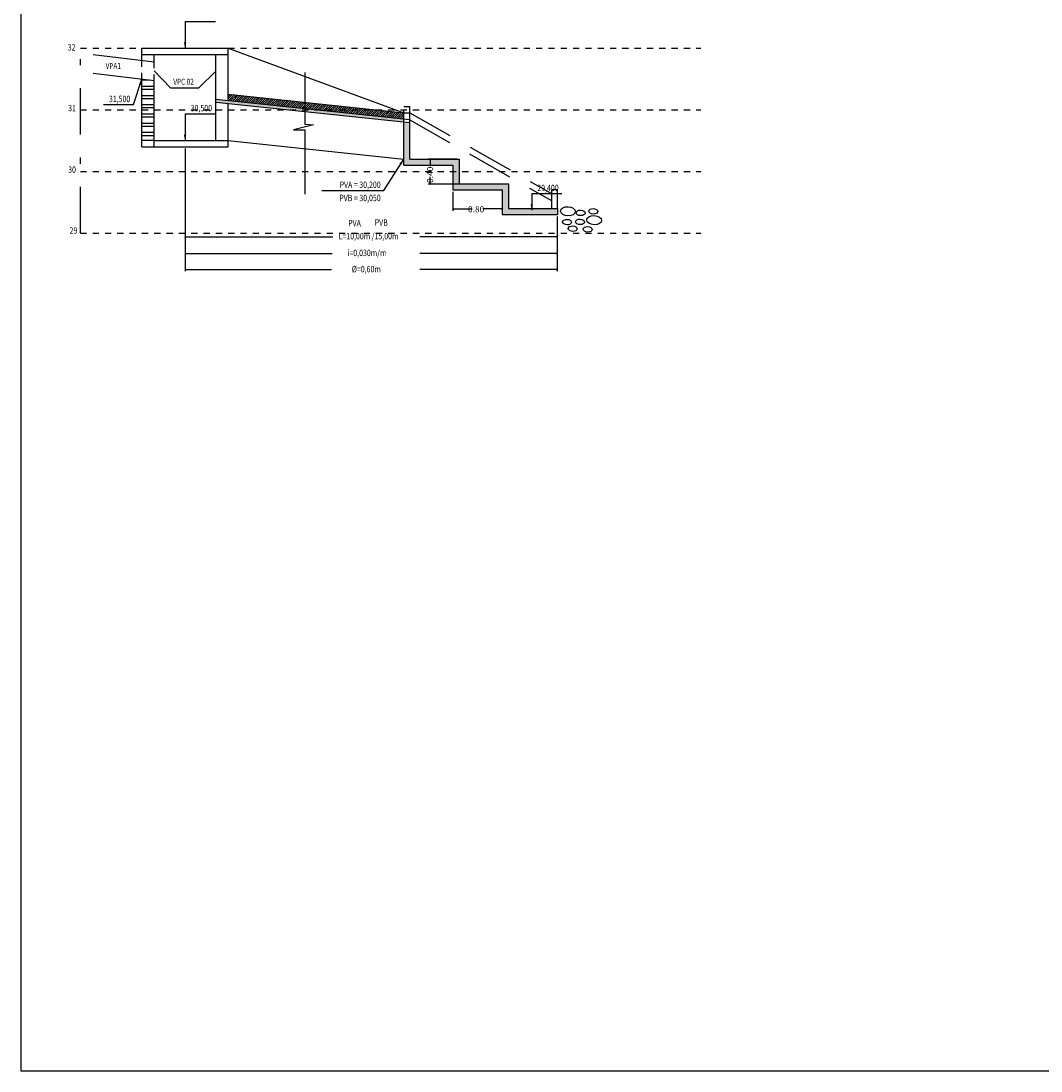
# Model space of a CAD drawing. Units: metres. Extents: x 178146 to 178343, y 1666895 to 1666959.
# Drawn here: x 178254 to 178271, y 1666919 to 1666936 of the extents above; entities that cross this region are included whole.
import ezdxf
from ezdxf.enums import TextEntityAlignment as Align

# ---------------------------------------------------------------- set-up
doc = ezdxf.new("R2010")
doc.units = ezdxf.units.M
doc.header["$LTSCALE"] = 3
doc.header["$MEASUREMENT"] = 0
doc.linetypes.add('DASHDOT2', pattern=[0.5, 0.25, -0.125, 0, -0.125])
doc.linetypes.add('DASHED2', pattern=[0.375, 0.25, -0.125])
doc.layers.get('0').update_dxf_attribs({"linetype": 'CONTINUOUS'})
for name, color, linetype in [('detalhe', 7, 'CONTINUOUS'), ('FORMATO', 7, 'CONTINUOUS'), ('grade', 8, 'CONTINUOUS'), ('lixo', 7, 'CONTINUOUS'), ('NIVEL', 1, 'CONTINUOUS')]:
    doc.layers.add(name, color=color, linetype=linetype)
doc.styles.add('cota2', font='romans.shx', dxfattribs={"height": 0.05})
doc.styles.add('LEGENDA-1', font='ARIAL.TTF')
doc.styles.add('ROMANS', font='romans.shx', dxfattribs={"height": 0.4})
pattern_1 = [(50, (70.926604, -366.18658), (0.07172601826, -0.0062752134983), [0.0075, -0.0825]), (355, (70.926604, -366.18658), (-0.0138751333613, 0.07521921337), [0.006, -0.066]), (100.4514, (70.93258, -366.1871), (0.0578509381714, 0.068943954206), [0.006374019, -0.0701142112]), (46.1842, (70.926604, -366.16658), (0.1067241048626, -0.016551901433), [0.01125, -0.12375]), (96.6356, (70.9355, -366.16796), (0.093466270555, 0.09741178709), [0.0095610288, -0.1051713]), (351.1842, (70.9266, -366.16658), (0.093466194513, 0.0974118600925), [0.009, -0.099]), (21, (70.936604, -366.17158), (0.0596907052118, -0.0402618890665), [0.0075, -0.0825]), (326, (70.936604, -366.17158), (0.024331533192, 0.0725150045047), [0.006, -0.066]), (71.4514, (70.94158, -366.174934), (0.0840222628581, 0.032253049671), [0.006374019, -0.0701142112]), (37.5, (70.926604, -366.18658), (0.00121598553173, 0.03328938538313), [0, -0.0652, 0, -0.067, 0, -0.06625]), (7.5, (70.926604, -366.18658), (0.0263069537442, 0.0394411711882), [0, -0.0382, 0, -0.0637, 0, -0.02525]), (327.5, (70.904304, -366.18658), (0.05338224361724, -0.00225548717344), [0, -0.025, 0, -0.078, 0, -0.1035]), (317.5, (70.894304, -366.18658), (0.0583186169342, 0.0100104982332), [0, -0.0325, 0, -0.0518, 0, -0.0735])]

# ---------------------------------------------------------------- blocks, each defined once
blk = doc.blocks.new('_ARCHTICK')
at = {"color": 0, "linetype": 'ByBlock', "const_width": 0.15}
blk.add_lwpolyline([(-0.5, -0.5), (0.5, 0.5)], dxfattribs=at)

msp = doc.modelspace()

# ---------------------------------------------------------------- hatches: boundary and pattern name
at = {"layer": 'lixo', "linetype": 'Continuous'}
h = msp.add_hatch(dxfattribs=at)
h.set_pattern_fill('ANSI32', color=256, scale=0.4, angle=315, style=0)
h.set_pattern_definition([(0, (70.9266, -366.18658), (4e-17, 0.15), []), (0, (70.9766, -366.23658), (4e-17, 0.15), [])])
h.paths.add_polyline_path([(178256.619, 1666934.603), (178256.419, 1666934.628), (178256.419, 1666933.628), (178256.619, 1666933.628)])
h = msp.add_hatch(dxfattribs=at)
h.set_pattern_fill('ANSI31', color=256, scale=0.2, style=0)
h.set_pattern_definition([(45, (70.926604, -366.18658), (-0.01767766952966, 0.01767766952966), [])])
h.paths.add_polyline_path([(178257.819, 1666934.382), (178257.819, 1666934.282), (178260.669, 1666933.982), (178260.669, 1666934.082)])
h = msp.add_hatch(dxfattribs=at)
h.set_pattern_fill('AR-CONC', color=8, scale=0.01, style=0)
h.set_pattern_definition(pattern_1)
h.paths.add_polyline_path([(178260.669, 1666933.931), (178260.669, 1666933.982), (178257.619, 1666934.303), (178257.619, 1666934.252)])
h = msp.add_hatch(dxfattribs=at)
h.set_pattern_fill('AR-CONC', color=8, scale=0.01, style=0)
h.set_pattern_definition(pattern_1)
h.paths.add_polyline_path([(178263.169, 1666932.428), (178263.169, 1666932.528), (178262.369, 1666932.528), (178262.369, 1666932.928), (178261.569, 1666932.928), (178261.569, 1666933.328), (178260.769, 1666933.328), (178260.769, 1666933.921), (178260.669, 1666933.931), (178260.669, 1666933.228), (178260.769, 1666933.228), (178261.469, 1666933.228), (178261.469, 1666932.828), (178261.569, 1666932.828), (178262.269, 1666932.828), (178262.269, 1666932.428), (178262.369, 1666932.428)])

# ---------------------------------------------------------------- linework, layer by layer
for p, q in [((178257.119, 1666935.564), (178257.611, 1666935.564)), ((178255.792, 1666934.213), (178256.283, 1666934.213)), ((178257.119, 1666934.064), (178257.611, 1666934.064)), ((178259.337, 1666932.82), (178260.349, 1666932.82)), ((178262.748, 1666932.769), (178263.239, 1666932.769))]:
    msp.add_line(p, q)
at = {"layer": 'detalhe', "color": 8}
for centre, major_axis, start_param, end_param in [((178263.337, 1666932.481), (-0.121, 0.006), 0.02544221027185922, 6.308627517451446), ((178263.542, 1666932.455), (-0.0729, 0.0034), 0.025442, 6.308627), ((178263.746, 1666932.48), (-0.0729, 0.0034), 0.02544220679890064, 6.308627513978487), ((178263.323, 1666932.305), (-0.0729, 0.0034), 0.025442, 6.308627), ((178263.534, 1666932.309), (-0.0729, 0.0034), 0.02544220679890064, 6.308627513978487), ((178263.762, 1666932.337), (-0.121, 0.006), 0.02544221148742709, 6.308627518667013), ((178263.415, 1666932.198), (-0.0729, 0.0034), 0.025442, 6.308627), ((178263.657, 1666932.187), (-0.0729, 0.0034), 0.025442, 6.308627)]:
    msp.add_ellipse(centre, major_axis=major_axis, ratio=0.613486, start_param=start_param, end_param=end_param, dxfattribs=at)
at = {"layer": 'grade', "linetype": 'DASHDOT2'}
msp.add_line((178255.419, 1666932.128), (178255.419, 1666935.128), dxfattribs=at)
at = {"layer": 'grade', "linetype": 'DASHDOT2', "ltscale": 0.1}
for p, q in [((178255.419, 1666935.128), (178265.492, 1666935.128)), ((178255.419, 1666934.128), (178265.492, 1666934.128)), ((178255.419, 1666933.128), (178265.492, 1666933.128)), ((178255.419, 1666932.128), (178265.492, 1666932.128))]:
    msp.add_line(p, q, dxfattribs=at)
at = {"layer": 'lixo', "linetype": 'Continuous'}
for p, q in [((178256.884, 1666934.488), (178256.619, 1666934.763)), ((178257.343, 1666934.488), (178257.619, 1666934.754)), ((178256.884, 1666934.488), (178257.343, 1666934.488)), ((178257.119, 1666933.498), (178257.119, 1666932.038)), ((178261.539, 1666933.328), (178261.067, 1666933.328)), ((178261.097, 1666933.328), (178261.097, 1666933.211)), ((178257.119, 1666933.226), (178257.119, 1666931.766)), ((178261.097, 1666932.921), (178261.097, 1666933.039)), ((178257.119, 1666932.966), (178257.119, 1666931.506)), ((178261.562, 1666932.921), (178261.067, 1666932.921)), ((178261.469, 1666932.798), (178261.469, 1666932.488)), ((178262.269, 1666932.785), (178262.269, 1666932.488)), ((178261.469, 1666932.518), (178261.783, 1666932.518)), ((178262.269, 1666932.518), (178261.956, 1666932.518)), ((178263.162, 1666932.398), (178263.162, 1666932.038)), ((178257.119, 1666932.068), (178259.517, 1666932.068)), ((178263.162, 1666932.068), (178260.929, 1666932.068)), ((178263.162, 1666932.126), (178263.162, 1666931.766)), ((178257.119, 1666931.796), (178259.505, 1666931.796)), ((178263.162, 1666931.796), (178260.93, 1666931.796)), ((178263.162, 1666931.866), (178263.162, 1666931.506)), ((178257.119, 1666931.536), (178259.494, 1666931.536)), ((178263.162, 1666931.536), (178260.931, 1666931.536))]:
    msp.add_line(p, q, dxfattribs=at)
at = {"layer": 'lixo', "color": 8, "linetype": 'Continuous'}
msp.add_lwpolyline([(178254.455, 1666949.47), (178342.834, 1666949.47), (178342.834, 1666918.521), (178254.455, 1666918.521)], close=True, dxfattribs=at)
at = {"layer": 'lixo'}
for points in [[(178257.119, 1666935.564), (178257.119, 1666935.128)], [(178256.283, 1666934.213), (178256.419, 1666934.628)], [(178257.119, 1666934.064), (178257.119, 1666933.628)], [(178260.349, 1666932.82), (178260.669, 1666933.328)], [(178262.748, 1666932.769), (178262.748, 1666932.5)]]:
    msp.add_lwpolyline(points, dxfattribs=at)
for points in [[(178257.119, 1666935.128, 0, 0.039, 0), (178257.119, 1666935.223, 0.039, 0.039, 0)], [(178256.419, 1666934.628, 0, 0.039, 0), (178256.39, 1666934.538, 0.039, 0.039, 0)], [(178257.119, 1666933.628, 0, 0.039, 0), (178257.119, 1666933.723, 0.039, 0.039, 0)], [(178260.669, 1666933.328, 0, 0.039, 0), (178260.619, 1666933.248, 0.039, 0.039, 0)], [(178262.748, 1666932.5, 0, 0.039, 0), (178262.748, 1666932.594, 0.039, 0.039, 0)]]:
    msp.add_lwpolyline(points, format="xyseb", dxfattribs=at)
at = {"layer": 'lixo', "color": 4, "linetype": 'Continuous'}
for points in [[(178255.626, 1666935.029), (178256.619, 1666934.905)], [(178255.626, 1666934.726), (178256.619, 1666934.603)]]:
    msp.add_lwpolyline(points, dxfattribs=at)
at = {"layer": 'lixo', "linetype": 'Continuous'}
for points in [[(178256.419, 1666935.128), (178257.819, 1666935.128)], [(178256.419, 1666934.93), (178256.419, 1666935.128)], [(178256.419, 1666935.028), (178257.819, 1666935.028)], [(178256.619, 1666934.905), (178256.619, 1666935.028)], [(178257.619, 1666933.628), (178257.619, 1666935.028)], [(178257.819, 1666934.282), (178257.819, 1666935.128)], [(178259.064, 1666934.736), (178259.064, 1666933.898)], [(178256.419, 1666933.528), (178256.419, 1666934.628)], [(178256.619, 1666933.528), (178256.619, 1666934.603)], [(178257.819, 1666933.528), (178257.819, 1666934.231)], [(178260.669, 1666934.182), (178260.769, 1666934.182)], [(178260.769, 1666933.328), (178260.769, 1666934.182)], [(178260.669, 1666933.982), (178260.669, 1666934.132)], [(178260.669, 1666934.082), (178260.769, 1666934.082)], [(178259.064, 1666933.898), (178259.207, 1666933.883), (178258.881, 1666933.804), (178259.064, 1666933.804)], [(178259.064, 1666933.804), (178259.064, 1666932.758)], [(178256.619, 1666933.628), (178256.419, 1666933.628)], [(178256.419, 1666933.528), (178257.819, 1666933.528)], [(178256.619, 1666933.628), (178257.619, 1666933.628)], [(178257.619, 1666933.628), (178257.819, 1666933.628)], [(178260.769, 1666933.328), (178261.569, 1666933.328)], [(178261.569, 1666933.328), (178261.569, 1666932.928)], [(178260.669, 1666933.228), (178260.769, 1666933.228), (178261.469, 1666933.228)], [(178261.469, 1666933.228), (178261.469, 1666932.828)], [(178261.469, 1666932.828), (178261.569, 1666932.828), (178262.269, 1666932.828)], [(178261.569, 1666932.928), (178262.369, 1666932.928)], [(178262.269, 1666932.828), (178262.269, 1666932.428)], [(178262.369, 1666932.928), (178262.369, 1666932.528)], [(178263.169, 1666932.828), (178263.069, 1666932.828), (178263.069, 1666932.528)], [(178263.169, 1666932.528), (178263.169, 1666932.828)], [(178262.369, 1666932.528), (178263.169, 1666932.528)], [(178263.169, 1666932.528), (178263.169, 1666932.428)], [(178262.269, 1666932.428), (178262.369, 1666932.428), (178263.169, 1666932.428)]]:
    msp.add_lwpolyline(points, dxfattribs=at)
at = {"layer": 'lixo', "color": 8, "linetype": 'Continuous'}
msp.add_lwpolyline([(178257.819, 1666935.128), (178260.671, 1666934.082)], dxfattribs=at)
at = {"layer": 'lixo', "linetype": 'DASHED2', "ltscale": 0.1}
for points in [[(178256.419, 1666934.628), (178256.419, 1666934.93)], [(178256.619, 1666934.603), (178256.619, 1666934.905)]]:
    msp.add_lwpolyline(points, dxfattribs=at)
at = {"layer": 'lixo', "color": 7, "linetype": 'Continuous'}
for points in [[(178257.819, 1666934.382), (178260.669, 1666934.082)], [(178257.619, 1666934.303), (178260.769, 1666933.971)], [(178257.619, 1666934.252), (178260.769, 1666933.921)], [(178257.819, 1666933.628), (178260.669, 1666933.328)]]:
    msp.add_lwpolyline(points, dxfattribs=at)
at = {"layer": 'lixo', "linetype": 'DASHED2'}
for points in [[(178260.669, 1666933.228), (178260.669, 1666934.182)], [(178260.769, 1666934.082), (178263.069, 1666932.769)], [(178260.76, 1666933.972), (178263.069, 1666932.654)]]:
    msp.add_lwpolyline(points, dxfattribs=at)

# ---------------------------------------------------------------- block references
at = {"layer": 'lixo', "linetype": 'Continuous', "xscale": 0.03, "yscale": 0.03, "zscale": 0.03}
for p, rotation in [((178261.097, 1666933.328), 90), ((178261.097, 1666932.921), 270), ((178261.469, 1666932.518), 180), ((178257.119, 1666932.068), 180), ((178257.119, 1666931.796), 180), ((178257.119, 1666931.536), 180)]:
    msp.add_blockref('_ARCHTICK', p, dxfattribs=dict(at, rotation=rotation))
for p in [(178262.269, 1666932.518), (178263.162, 1666932.068), (178263.162, 1666931.796), (178263.162, 1666931.536)]:
    msp.add_blockref('_ARCHTICK', p, dxfattribs=at)

# ---------------------------------------------------------------- texts
at = {"style": 'ROMANS', "width": 0.8}
for s, p in [('32', (178255.213, 1666935.091)), ('31', (178255.221, 1666934.105)), ('30', (178255.221, 1666933.105)), ('29', (178255.243, 1666932.117)), ('L=10,00m /15,00m', (178259.612, 1666932.025)), ('i=0,030m/m', (178259.756, 1666931.753)), ('Ø=0,60m', (178259.825, 1666931.49))]:
    msp.add_text(s, height=0.104, dxfattribs=at).set_placement(p)
for s, p in [('31,500', (178256.229, 1666934.253)), ('30,500', (178257.557, 1666934.104)), ('PVA = 30,200', (178260.295, 1666932.859)), ('29,400', (178263.185, 1666932.808)), ('PVB = 30,050', (178260.295, 1666932.645)), ('PVA', (178259.974, 1666932.238)), ('PVB', (178260.41, 1666932.246))]:
    msp.add_text(s, height=0.104, dxfattribs=at).set_placement(p, align=Align.RIGHT)
at = {"layer": 'FORMATO', "style": 'LEGENDA-1', "width": 0.8}
for s, p in [('VPA1', (178255.829, 1666934.793)), ('VPC 02', (178256.928, 1666934.536))]:
    msp.add_text(s, height=0.096, dxfattribs=at).set_placement(p)
at = {"layer": 'NIVEL', "color": 7, "style": 'cota2'}
msp.add_text('0.40', height=0.1, rotation=90, dxfattribs=at).set_placement((178261.147, 1666932.94))
msp.add_text('0.80', height=0.1, dxfattribs=at).set_placement((178261.713, 1666932.463))

doc.saveas('drawing.dxf')
